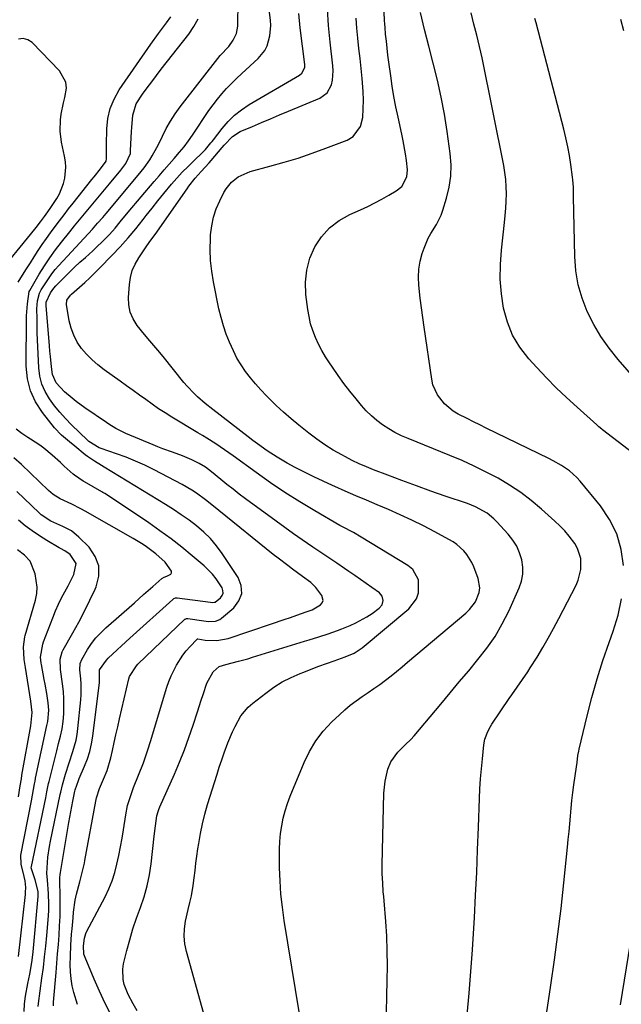
# Model space of a CAD drawing. Units: inches. Extents: x 1869959 to 1875228, y 464533 to 469917.
# Drawn here: x 1872374 to 1872597, y 465677 to 466042 of the extents above; entities that cross this region are included whole.
import ezdxf

# ---------------------------------------------------------------- set-up
doc = ezdxf.new("R2010")
doc.units = ezdxf.units.IN
doc.header["$MEASUREMENT"] = 0
doc.layers.add('7', color=7, linetype='Continuous')
doc.layers.add('8', color=7, linetype='Continuous')

msp = doc.modelspace()

# ---------------------------------------------------------------- linework, layer by layer
at = {"layer": '7', "color": 18}
for points in [[(1872540.1, 465673.55, 1774), (1872540.79, 465681.56, 1774), (1872541.42, 465689.57, 1774), (1872541.98, 465697.59, 1774), (1872542.48, 465705.62, 1774), (1872542.71, 465709.55, 1774), (1872543.16, 465717.93, 1774), (1872543.57, 465726.32, 1774), (1872543.92, 465734.71, 1774), (1872544.23, 465743.1, 1774), (1872544.58, 465753.62, 1774), (1872544.75, 465757.3, 1774), (1872544.98, 465760.98, 1774), (1872545.29, 465764.65, 1774), (1872545.67, 465768.31, 1774), (1872546.27, 465773.58, 1774), (1872546.64, 465775.6, 1774), (1872547.69, 465778.49, 1774), (1872548.66, 465780.3, 1774), (1872549.21, 465781.17, 1774), (1872555.65, 465790.64, 1774), (1872556.63, 465792.06, 1774), (1872558.6, 465794.88, 1774), (1872560.59, 465797.69, 1774), (1872562.51, 465800.55, 1774), (1872563.43, 465802.01, 1774), (1872565.92, 465806.03, 1774), (1872568.03, 465809.52, 1774), (1872570.08, 465813.05, 1774), (1872572.06, 465816.63, 1774), (1872573.98, 465820.23, 1774), (1872580.38, 465832.58, 1774), (1872581.19, 465834.47, 1774), (1872582.15, 465838.4, 1774), (1872582.12, 465842.47, 1774), (1872580.91, 465846.24, 1774), (1872579.88, 465847.99, 1774), (1872577.78, 465850.77, 1774), (1872576.15, 465852.71, 1774), (1872574.4, 465854.55, 1774), (1872572.56, 465856.31, 1774), (1872567.56, 465860.81, 1774), (1872563.78, 465863.98, 1774), (1872559.87, 465866.97, 1774), (1872555.75, 465869.68, 1774), (1872551.51, 465872.21, 1774), (1872547.13, 465874.51, 1774), (1872542.69, 465876.71, 1774), (1872538.18, 465878.74, 1774), (1872533.62, 465880.67, 1774), (1872518.16, 465886.87, 1774), (1872515.7, 465887.95, 1774), (1872513.3, 465889.14, 1774), (1872510.99, 465890.48, 1774), (1872508.74, 465891.94, 1774), (1872506.6, 465893.55, 1774), (1872504.56, 465895.27, 1774), (1872502.68, 465897.16, 1774), (1872500.89, 465899.16, 1774), (1872498.92, 465901.55, 1774), (1872496.62, 465904.42, 1774), (1872494.38, 465907.32, 1774), (1872492.22, 465910.28, 1774), (1872490.12, 465913.29, 1774), (1872489.03, 465914.88, 1774), (1872487.58, 465917.16, 1774), (1872486.22, 465919.48, 1774), (1872484.99, 465921.88, 1774), (1872483.85, 465924.33, 1774), (1872482.89, 465926.84, 1774), (1872482.08, 465929.4, 1774), (1872481.49, 465932.02, 1774), (1872481.05, 465934.67, 1774), (1872480.36, 465940.24, 1774), (1872480.23, 465944.81, 1774), (1872480.63, 465949.28, 1774), (1872481.84, 465953.6, 1774), (1872483.59, 465957.82, 1774), (1872486.12, 465961.6, 1774), (1872489.05, 465964.93, 1774), (1872492.6, 465967.61, 1774), (1872496.55, 465969.85, 1774), (1872500.55, 465971.6, 1774), (1872503.23, 465972.83, 1774), (1872505.87, 465974.13, 1774), (1872508.47, 465975.51, 1774), (1872511.04, 465976.96, 1774), (1872513.78, 465978.58, 1774), (1872515.8, 465980.24, 1774), (1872517.65, 465983.71, 1774), (1872518.01, 465986.3, 1774), (1872517.62, 465989.83, 1774), (1872517.25, 465992.28, 1774), (1872516.37, 465997.14, 1774), (1872515.86, 465999.56, 1774), (1872514.45, 466005.91, 1774), (1872513.66, 466009.69, 1774), (1872512.93, 466013.49, 1774), (1872512.3, 466017.29, 1774), (1872511.73, 466021.12, 1774), (1872511.04, 466026.17, 1774), (1872510.7, 466028.78, 1774), (1872510.41, 466031.39, 1774), (1872510.13, 466034.01, 1774), (1872509.86, 466036.54, 1774), (1872509.63, 466039.07, 1774), (1872509.55, 466040.34, 1774), (1872509.49, 466041.61, 1774), (1872508.06, 466076.84, 1774)], [(1872408.27, 465673.43, 1764), (1872405.99, 465677.83, 1764), (1872403.88, 465682.3, 1764), (1872401.88, 465686.83, 1764), (1872398.54, 465694.78, 1764), (1872398.15, 465696, 1764), (1872397.99, 465699.12, 1764), (1872398.3, 465701.97, 1764), (1872398.82, 465703.71, 1764), (1872399.08, 465704.26, 1764), (1872405.94, 465717.31, 1764), (1872407.32, 465720.22, 1764), (1872408.55, 465723.2, 1764), (1872409.54, 465726.26, 1764), (1872410.37, 465729.38, 1764), (1872411.04, 465732.55, 1764), (1872411.68, 465735.73, 1764), (1872412.25, 465738.92, 1764), (1872412.78, 465742.12, 1764), (1872413.64, 465747.62, 1764), (1872414.33, 465751.07, 1764), (1872415.34, 465754.44, 1764), (1872416.54, 465757.76, 1764), (1872418.39, 465762.29, 1764), (1872420.19, 465766.91, 1764), (1872421.76, 465771.63, 1764), (1872422.74, 465774.79, 1764), (1872428.88, 465794.89, 1764), (1872429.59, 465796.98, 1764), (1872430.4, 465799.03, 1764), (1872432.38, 465802.98, 1764), (1872434.78, 465806.7, 1764), (1872436.03, 465808.26, 1764), (1872437.35, 465809.77, 1764), (1872440.08, 465812.67, 1764), (1872440.13, 465812.71, 1764), (1872440.29, 465812.76, 1764), (1872440.34, 465812.76, 1764), (1872443, 465812.28, 1764), (1872447.34, 465812.15, 1764), (1872451.57, 465812.94, 1764), (1872467.65, 465818.33, 1764), (1872472.3, 465819.91, 1764), (1872474.62, 465820.72, 1764), (1872476.93, 465821.54, 1764), (1872480.42, 465822.79, 1764), (1872482.71, 465823.54, 1764), (1872485.75, 465825.36, 1764), (1872486.35, 465826.14, 1764), (1872486.68, 465826.97, 1764), (1872486.24, 465828.77, 1764), (1872484.01, 465831.75, 1764), (1872482.18, 465833.57, 1764), (1872479.03, 465835.89, 1764), (1872475.4, 465838.53, 1764), (1872473.59, 465839.87, 1764), (1872470.03, 465842.61, 1764), (1872468.27, 465844.01, 1764), (1872448.09, 465860.28, 1764), (1872444.82, 465862.88, 1764), (1872443.18, 465864.16, 1764), (1872439.83, 465866.66, 1764), (1872438.11, 465867.83, 1764), (1872434.5, 465869.91, 1764), (1872424.09, 465875.35, 1764), (1872420.71, 465877.01, 1764), (1872417.29, 465878.57, 1764), (1872413.79, 465879.96, 1764), (1872410.25, 465881.24, 1764), (1872404.54, 465883.15, 1764), (1872403.84, 465883.42, 1764), (1872399.98, 465885.78, 1764), (1872399.42, 465886.29, 1764), (1872393.57, 465891.99, 1764), (1872391.36, 465894.26, 1764), (1872389.24, 465896.6, 1764), (1872387.25, 465899.05, 1764), (1872385.35, 465901.58, 1764), (1872383.77, 465904.25, 1764), (1872382.53, 465907.04, 1764), (1872381.79, 465910, 1764), (1872381.38, 465913.07, 1764), (1872381.03, 465920.79, 1764), (1872380.93, 465923.39, 1764), (1872380.85, 465926, 1764), (1872380.8, 465928.61, 1764), (1872380.77, 465931.21, 1764), (1872380.74, 465934.94, 1764), (1872380.92, 465937.91, 1764), (1872381.64, 465940.71, 1764), (1872382.31, 465941.96, 1764), (1872383.97, 465944.57, 1764), (1872386.27, 465947.88, 1764), (1872387.54, 465949.44, 1764), (1872388.87, 465950.96, 1764), (1872401.25, 465964.42, 1764), (1872403.2, 465966.57, 1764), (1872405.12, 465968.75, 1764), (1872406.37, 465970.22, 1764), (1872418.26, 465984.37, 1764), (1872419.38, 465985.75, 1764), (1872420.46, 465987.15, 1764), (1872422.5, 465990.04, 1764), (1872423.44, 465991.54, 1764), (1872425.17, 465994.62, 1764), (1872425.96, 465996.2, 1764), (1872427.17, 465998.8, 1764), (1872428.62, 466001.64, 1764), (1872430.19, 466004.41, 1764), (1872431.95, 466007.07, 1764), (1872433.83, 466009.65, 1764), (1872448.64, 466028.62, 1764), (1872451.76, 466032.02, 1764), (1872453.42, 466034.33, 1764), (1872454.62, 466036.81, 1764), (1872455.08, 466039.54, 1764), (1872455.31, 466048.89, 1764)], [(1872417.85, 465675.1, 1766), (1872416.32, 465677.63, 1766), (1872414.48, 465681.13, 1766), (1872413.06, 465684.81, 1766), (1872412.62, 465686.71, 1766), (1872412.5, 465690.53, 1766), (1872412.8, 465692.45, 1766), (1872414.02, 465697.36, 1766), (1872415.11, 465701.41, 1766), (1872416.3, 465705.43, 1766), (1872417.65, 465709.4, 1766), (1872419.09, 465713.34, 1766), (1872420.45, 465717.29, 1766), (1872421.6, 465721.3, 1766), (1872422.43, 465725.38, 1766), (1872423.05, 465729.51, 1766), (1872424.18, 465739.74, 1766), (1872424.59, 465743.5, 1766), (1872425.08, 465747.23, 1766), (1872425.61, 465748.9, 1766), (1872426.04, 465749.98, 1766), (1872426.28, 465750.52, 1766), (1872431.63, 465762.67, 1766), (1872433.53, 465767.14, 1766), (1872435.33, 465771.65, 1766), (1872437, 465776.21, 1766), (1872438.58, 465780.8, 1766), (1872440.19, 465785.72, 1766), (1872441.6, 465790.04, 1766), (1872442.3, 465792.21, 1766), (1872443.63, 465796.37, 1766), (1872445.97, 465800.56, 1766), (1872448.23, 465802.55, 1766), (1872450.7, 465803.31, 1766), (1872455.36, 465804.45, 1766), (1872458.86, 465805.41, 1766), (1872460.6, 465805.93, 1766), (1872479.86, 465811.91, 1766), (1872481.6, 465812.45, 1766), (1872485.08, 465813.54, 1766), (1872488.55, 465814.64, 1766), (1872491.98, 465815.86, 1766), (1872493.68, 465816.51, 1766), (1872496.72, 465817.72, 1766), (1872498.85, 465818.66, 1766), (1872502.91, 465820.9, 1766), (1872504.85, 465822.2, 1766), (1872507.49, 465824.12, 1766), (1872508.57, 465825.38, 1766), (1872508.97, 465826.99, 1766), (1872508.6, 465828.59, 1766), (1872507.53, 465829.84, 1766), (1872504.77, 465831.79, 1766), (1872502.66, 465833.29, 1766), (1872500.53, 465834.77, 1766), (1872498.4, 465836.24, 1766), (1872496.26, 465837.7, 1766), (1872494.68, 465838.77, 1766), (1872491.75, 465840.76, 1766), (1872488.81, 465842.74, 1766), (1872485.87, 465844.72, 1766), (1872482.93, 465846.69, 1766), (1872478.96, 465849.39, 1766), (1872475.7, 465851.65, 1766), (1872472.48, 465853.95, 1766), (1872469.28, 465856.28, 1766), (1872458, 465864.62, 1766), (1872455.67, 465866.37, 1766), (1872453.36, 465868.14, 1766), (1872451.07, 465869.94, 1766), (1872448.8, 465871.76, 1766), (1872445.36, 465874.56, 1766), (1872443.19, 465876.28, 1766), (1872440.85, 465877.71, 1766), (1872438.14, 465879, 1766), (1872434.61, 465880.54, 1766), (1872430.99, 465881.85, 1766), (1872427.36, 465883.12, 1766), (1872425.56, 465883.81, 1766), (1872423.77, 465884.53, 1766), (1872413.64, 465888.75, 1766), (1872409.98, 465890.61, 1766), (1872407.37, 465892.26, 1766), (1872406.51, 465892.83, 1766), (1872398.48, 465898.31, 1766), (1872395.28, 465900.61, 1766), (1872393.73, 465901.83, 1766), (1872390.95, 465904.15, 1766), (1872387.9, 465907.54, 1766), (1872386.55, 465910.63, 1766), (1872386.15, 465913.38, 1766), (1872385.72, 465917.31, 1766), (1872385.54, 465919.28, 1766), (1872385.36, 465921.25, 1766), (1872384.15, 465936.2, 1766), (1872384.19, 465937.36, 1766), (1872385.75, 465940.81, 1766), (1872386.98, 465942.6, 1766), (1872387.71, 465943.4, 1766), (1872390.78, 465946.48, 1766), (1872392.72, 465948.39, 1766), (1872394.67, 465950.27, 1766), (1872396.66, 465952.13, 1766), (1872398.67, 465953.96, 1766), (1872401.42, 465956.42, 1766), (1872402.68, 465957.57, 1766), (1872405.14, 465959.91, 1766), (1872407.65, 465962.45, 1766), (1872409.68, 465964.73, 1766), (1872411.61, 465967.1, 1766), (1872414.53, 465970.63, 1766), (1872424.1, 465981.98, 1766), (1872425.94, 465984.15, 1766), (1872427.79, 465986.31, 1766), (1872429.64, 465988.46, 1766), (1872431.51, 465990.61, 1766), (1872433.51, 465992.89, 1766), (1872435.21, 465994.93, 1766), (1872436.83, 465997.03, 1766), (1872438.37, 465999.18, 1766), (1872439.12, 466000.28, 1766), (1872439.85, 466001.39, 1766), (1872442.91, 466006.09, 1766), (1872444.39, 466008.27, 1766), (1872445.93, 466010.4, 1766), (1872447.55, 466012.47, 1766), (1872449.23, 466014.49, 1766), (1872450.99, 466016.45, 1766), (1872452.8, 466018.37, 1766), (1872454.66, 466020.22, 1766), (1872456.57, 466022.04, 1766), (1872462.64, 466027.59, 1766), (1872465.07, 466030.54, 1766), (1872465.93, 466032.23, 1766), (1872467.03, 466035.93, 1766), (1872467.33, 466039.78, 1766), (1872467.21, 466041.72, 1766), (1872466.6, 466046.59, 1766)], [(1872395.79, 465677.37, 1762), (1872394.39, 465681.84, 1762), (1872393.8, 465684.38, 1762), (1872393.35, 465686.94, 1762), (1872393.13, 465689.53, 1762), (1872393.07, 465692.13, 1762), (1872393.15, 465695.36, 1762), (1872393.33, 465699.39, 1762), (1872393.59, 465703.41, 1762), (1872393.75, 465705.42, 1762), (1872394.09, 465709.44, 1762), (1872394.29, 465711.6, 1762), (1872394.9, 465716.04, 1762), (1872395.36, 465718.23, 1762), (1872396.56, 465722.78, 1762), (1872397.62, 465726.71, 1762), (1872398.32, 465729.69, 1762), (1872398.51, 465730.69, 1762), (1872402.5, 465752.69, 1762), (1872402.76, 465753.89, 1762), (1872403.94, 465757.36, 1762), (1872405.41, 465760.76, 1762), (1872406.74, 465764.08, 1762), (1872408.08, 465768.69, 1762), (1872408.67, 465771.42, 1762), (1872409.32, 465774.35, 1762), (1872409.97, 465777.27, 1762), (1872410.64, 465780.2, 1762), (1872411.3, 465783.12, 1762), (1872414.74, 465798, 1762), (1872414.96, 465798.78, 1762), (1872417.57, 465802.81, 1762), (1872418.14, 465803.39, 1762), (1872435.53, 465820.01, 1762), (1872435.64, 465820.09, 1762), (1872436.14, 465820.32, 1762), (1872436.55, 465820.33, 1762), (1872442.56, 465819.38, 1762), (1872444.29, 465819.19, 1762), (1872446.88, 465819.28, 1762), (1872448.42, 465819.88, 1762), (1872449.12, 465820.36, 1762), (1872453.62, 465824.18, 1762), (1872455.53, 465826.81, 1762), (1872456.57, 465829.55, 1762), (1872456.32, 465832.47, 1762), (1872455.21, 465835.52, 1762), (1872449.29, 465844.4, 1762), (1872447.21, 465847.2, 1762), (1872444.98, 465849.85, 1762), (1872442.5, 465852.27, 1762), (1872439.85, 465854.54, 1762), (1872437.05, 465856.64, 1762), (1872434.2, 465858.67, 1762), (1872431.28, 465860.61, 1762), (1872428.32, 465862.49, 1762), (1872405.59, 465876.32, 1762), (1872404.7, 465876.87, 1762), (1872402.01, 465878.49, 1762), (1872399.41, 465880.25, 1762), (1872398.59, 465880.89, 1762), (1872394.72, 465884.08, 1762), (1872392.77, 465885.7, 1762), (1872389.89, 465888.16, 1762), (1872387.3, 465890.92, 1762), (1872382.81, 465896.49, 1762), (1872380.26, 465900.43, 1762), (1872378.3, 465904.58, 1762), (1872377.23, 465909.04, 1762), (1872376.76, 465913.71, 1762), (1872376.83, 465931.52, 1762), (1872376.84, 465932.28, 1762), (1872377.23, 465936.8, 1762), (1872377.9, 465941.32, 1762), (1872378.09, 465941.72, 1762), (1872381.59, 465947.7, 1762), (1872383.48, 465950.77, 1762), (1872385.45, 465953.78, 1762), (1872387.57, 465956.69, 1762), (1872389.77, 465959.55, 1762), (1872392.86, 465963.36, 1762), (1872394.68, 465965.6, 1762), (1872396.51, 465967.84, 1762), (1872398.35, 465970.06, 1762), (1872400.19, 465972.28, 1762), (1872402.04, 465974.5, 1762), (1872403.89, 465976.71, 1762), (1872405.74, 465978.93, 1762), (1872407.59, 465981.15, 1762), (1872411.86, 465986.27, 1762), (1872413.7, 465988.76, 1762), (1872415.32, 465992.45, 1762), (1872415.44, 465993.46, 1762), (1872415.78, 466000.52, 1762), (1872415.87, 466002.04, 1762), (1872416.21, 466006.59, 1762), (1872417.49, 466010.83, 1762), (1872419.83, 466014.33, 1762), (1872421.51, 466016.67, 1762), (1872423.22, 466018.99, 1762), (1872424.96, 466021.29, 1762), (1872426.72, 466023.57, 1762), (1872436.94, 466036.63, 1762), (1872438.8, 466039.39, 1762), (1872440.38, 466042.28, 1762)], [(1872444.95, 465665.13, 1768), (1872436.1, 465697.09, 1768), (1872435.55, 465699.87, 1768), (1872435.27, 465702.65, 1768), (1872435.4, 465705.45, 1768), (1872435.8, 465708.25, 1768), (1872436.77, 465712.6, 1768), (1872437.37, 465715.11, 1768), (1872437.99, 465717.61, 1768), (1872438.63, 465721.41, 1768), (1872438.96, 465724.27, 1768), (1872439.28, 465726.97, 1768), (1872439.61, 465729.68, 1768), (1872439.98, 465732.38, 1768), (1872440.36, 465735.08, 1768), (1872440.64, 465737.01, 1768), (1872441.26, 465740.66, 1768), (1872441.99, 465744.28, 1768), (1872442.9, 465747.86, 1768), (1872443.91, 465751.42, 1768), (1872447.42, 465762.67, 1768), (1872448.27, 465765.32, 1768), (1872449.16, 465767.97, 1768), (1872450.09, 465770.59, 1768), (1872451.46, 465774.28, 1768), (1872453.16, 465778.37, 1768), (1872454.1, 465780.36, 1768), (1872456.23, 465784.21, 1768), (1872459.01, 465787.53, 1768), (1872460.65, 465788.98, 1768), (1872465.44, 465792.71, 1768), (1872468.45, 465794.85, 1768), (1872471.57, 465796.8, 1768), (1872474.84, 465798.48, 1768), (1872478.22, 465799.97, 1768), (1872479.51, 465800.47, 1768), (1872482.34, 465801.55, 1768), (1872485.17, 465802.62, 1768), (1872488.01, 465803.65, 1768), (1872490.85, 465804.67, 1768), (1872494.85, 465806.07, 1768), (1872498.17, 465807.5, 1768), (1872500.46, 465808.93, 1768), (1872501.17, 465809.49, 1768), (1872518.4, 465823.88, 1768), (1872521.3, 465827.62, 1768), (1872522.02, 465829.84, 1768), (1872522.03, 465834.56, 1768), (1872519.89, 465838.42, 1768), (1872518.1, 465839.95, 1768), (1872500.82, 465850.41, 1768), (1872497.9, 465852.08, 1768), (1872493.93, 465854.21, 1768), (1872492.95, 465854.76, 1768), (1872483.65, 465860.14, 1768), (1872478.08, 465863.48, 1768), (1872472.59, 465866.93, 1768), (1872467.2, 465870.55, 1768), (1872461.89, 465874.28, 1768), (1872453.39, 465880.44, 1768), (1872451.8, 465881.58, 1768), (1872448.59, 465883.8, 1768), (1872446.97, 465884.9, 1768), (1872443.69, 465887.02, 1768), (1872442.03, 465888.05, 1768), (1872440.36, 465889.07, 1768), (1872430.74, 465894.82, 1768), (1872428.26, 465896.36, 1768), (1872425.81, 465897.94, 1768), (1872423.4, 465899.59, 1768), (1872421.03, 465901.29, 1768), (1872418.68, 465903.01, 1768), (1872416.32, 465904.73, 1768), (1872413.95, 465906.43, 1768), (1872411.57, 465908.12, 1768), (1872405.57, 465912.36, 1768), (1872403.29, 465914.12, 1768), (1872401.13, 465916, 1768), (1872399.14, 465918.07, 1768), (1872397.27, 465920.25, 1768), (1872395.69, 465922.62, 1768), (1872394.36, 465925.1, 1768), (1872393.42, 465927.75, 1768), (1872392.73, 465930.51, 1768), (1872391.7, 465936.55, 1768), (1872391.86, 465938.12, 1768), (1872393.11, 465939.93, 1768), (1872393.51, 465940.31, 1768), (1872396.51, 465942.96, 1768), (1872398.41, 465944.68, 1768), (1872400.29, 465946.42, 1768), (1872402.13, 465948.2, 1768), (1872403.94, 465950, 1768), (1872408.57, 465954.72, 1768), (1872411.6, 465957.91, 1768), (1872414.54, 465961.17, 1768), (1872417.37, 465964.53, 1768), (1872420.11, 465967.97, 1768), (1872421.23, 465969.42, 1768), (1872423.37, 465972.17, 1768), (1872425.54, 465974.89, 1768), (1872427.74, 465977.6, 1768), (1872430.57, 465981.01, 1768), (1872432.54, 465983.28, 1768), (1872434.57, 465985.5, 1768), (1872436.68, 465987.65, 1768), (1872438.83, 465989.74, 1768), (1872442.1, 465992.8, 1768), (1872443.19, 465993.9, 1768), (1872445.17, 465996.29, 1768), (1872445.65, 465996.9, 1768), (1872446.13, 465997.51, 1768), (1872449.3, 466001.67, 1768), (1872451.49, 466004.21, 1768), (1872453.86, 466006.56, 1768), (1872456.48, 466008.62, 1768), (1872459.27, 466010.49, 1768), (1872477.94, 466021.43, 1768), (1872478.84, 466022.15, 1768), (1872479.89, 466024.18, 1768), (1872479.94, 466024.74, 1768), (1872479.92, 466025.32, 1768), (1872478.19, 466038.95, 1768), (1872477.67, 466044.2, 1768)], [(1872509.99, 465668.74, 1772), (1872510.48, 465686.28, 1772), (1872510.54, 465691.76, 1772), (1872510.48, 465697.23, 1772), (1872510.24, 465702.7, 1772), (1872509.88, 465708.16, 1772), (1872509.26, 465715.75, 1772), (1872509.13, 465717.42, 1772), (1872509, 465719.09, 1772), (1872508.76, 465722.43, 1772), (1872508.61, 465725.78, 1772), (1872508.61, 465729.12, 1772), (1872509.2, 465755.68, 1772), (1872509.63, 465760.13, 1772), (1872510.71, 465764.46, 1772), (1872511.72, 465767.2, 1772), (1872514.35, 465770.87, 1772), (1872517.25, 465773.61, 1772), (1872519.19, 465775.49, 1772), (1872520.38, 465776.83, 1772), (1872530.24, 465788.62, 1772), (1872533.69, 465792.74, 1772), (1872537.14, 465796.85, 1772), (1872540.6, 465800.96, 1772), (1872544.05, 465805.07, 1772), (1872547.33, 465809.3, 1772), (1872550.36, 465813.68, 1772), (1872553.02, 465818.29, 1772), (1872555.44, 465823.05, 1772), (1872559.34, 465831.58, 1772), (1872560.2, 465834.13, 1772), (1872560.71, 465836.71, 1772), (1872560.69, 465839.34, 1772), (1872560.32, 465842.01, 1772), (1872559.47, 465844.6, 1772), (1872558.38, 465847.07, 1772), (1872556.94, 465849.34, 1772), (1872555.26, 465851.49, 1772), (1872551.06, 465856.08, 1772), (1872549.92, 465857.23, 1772), (1872547.42, 465859.25, 1772), (1872543.18, 465861.62, 1772), (1872540.16, 465862.82, 1772), (1872531.92, 465865.61, 1772), (1872526.57, 465867.46, 1772), (1872521.23, 465869.35, 1772), (1872515.91, 465871.31, 1772), (1872510.61, 465873.31, 1772), (1872505.41, 465875.31, 1772), (1872502.74, 465876.39, 1772), (1872500.1, 465877.54, 1772), (1872497.5, 465878.79, 1772), (1872494.94, 465880.11, 1772), (1872493.6, 465880.83, 1772), (1872490.44, 465882.64, 1772), (1872487.35, 465884.56, 1772), (1872484.37, 465886.64, 1772), (1872481.47, 465888.84, 1772), (1872477.71, 465891.85, 1772), (1872474.87, 465894.2, 1772), (1872472.08, 465896.62, 1772), (1872469.37, 465899.13, 1772), (1872466.72, 465901.7, 1772), (1872465.69, 465902.74, 1772), (1872463.65, 465904.88, 1772), (1872461.68, 465907.09, 1772), (1872459.81, 465909.38, 1772), (1872458.01, 465911.73, 1772), (1872456.35, 465914.18, 1772), (1872454.81, 465916.69, 1772), (1872453.46, 465919.3, 1772), (1872451.99, 465922.53, 1772), (1872450.82, 465925.56, 1772), (1872449.77, 465928.63, 1772), (1872448.9, 465931.75, 1772), (1872448.15, 465934.91, 1772), (1872446.1, 465944.86, 1772), (1872445.45, 465948.84, 1772), (1872445, 465952.84, 1772), (1872444.88, 465956.86, 1772), (1872444.96, 465960.89, 1772), (1872445.05, 465962.34, 1772), (1872445.45, 465965.61, 1772), (1872446.11, 465968.81, 1772), (1872447.15, 465971.9, 1772), (1872448.44, 465974.93, 1772), (1872449.97, 465977.98, 1772), (1872450.78, 465979.36, 1772), (1872452.78, 465981.81, 1772), (1872455.28, 465983.8, 1772), (1872459.64, 465985.72, 1772), (1872467.03, 465987.67, 1772), (1872472.26, 465989.14, 1772), (1872477.46, 465990.73, 1772), (1872482.6, 465992.48, 1772), (1872487.71, 465994.35, 1772), (1872495.63, 465997.39, 1772), (1872497.77, 465998.68, 1772), (1872500.59, 466002.38, 1772), (1872501.36, 466005.74, 1772), (1872501.58, 466008.94, 1772), (1872501.67, 466012.13, 1772), (1872501.57, 466015.33, 1772), (1872501.17, 466020.13, 1772), (1872500.78, 466023.86, 1772), (1872500.38, 466027.59, 1772), (1872499.98, 466031.32, 1772), (1872499.58, 466035.04, 1772), (1872499.23, 466038.78, 1772), (1872498.95, 466042.51, 1772)], [(1872597.88, 465839.87, 1776), (1872597.02, 465845.88, 1776), (1872595.44, 465851.62, 1776), (1872592.78, 465856.95, 1776), (1872589.4, 465861.99, 1776), (1872581.83, 465871.17, 1776), (1872580.62, 465872.51, 1776), (1872577.96, 465874.9, 1776), (1872574.97, 465876.91, 1776), (1872571.83, 465878.7, 1776), (1872570.23, 465879.52, 1776), (1872547.14, 465890.76, 1776), (1872544.76, 465891.94, 1776), (1872542.38, 465893.12, 1776), (1872540.01, 465894.31, 1776), (1872536.73, 465895.98, 1776), (1872534.91, 465897.06, 1776), (1872531.65, 465899.72, 1776), (1872529.03, 465903.03, 1776), (1872527.38, 465906.82, 1776), (1872526.91, 465908.88, 1776), (1872524.11, 465928.07, 1776), (1872523.61, 465931.66, 1776), (1872523.13, 465935.26, 1776), (1872522.69, 465938.86, 1776), (1872522.14, 465943.66, 1776), (1872522, 465946.65, 1776), (1872522.13, 465949.61, 1776), (1872522.65, 465952.53, 1776), (1872523.42, 465955.42, 1776), (1872524.1, 465957.41, 1776), (1872525.62, 465961.03, 1776), (1872526.57, 465962.75, 1776), (1872528.67, 465966.08, 1776), (1872530.38, 465969.6, 1776), (1872531.05, 465971.45, 1776), (1872532.41, 465975.81, 1776), (1872533.39, 465979.91, 1776), (1872534.01, 465984.03, 1776), (1872534.07, 465988.2, 1776), (1872533.76, 465992.4, 1776), (1872532.61, 466000.58, 1776), (1872531.59, 466006.94, 1776), (1872530.42, 466013.28, 1776), (1872529.02, 466019.57, 1776), (1872527.47, 466025.82, 1776), (1872525.85, 466032.07, 1776), (1872524.29, 466038.33, 1776), (1872522.82, 466044.61, 1776)], [(1872611.25, 465873.99, 1778), (1872590.19, 465890.12, 1778), (1872589.91, 465890.34, 1778), (1872588.84, 465891.24, 1778), (1872588.05, 465891.94, 1778), (1872580.72, 465898.48, 1778), (1872576.85, 465902.04, 1778), (1872573.06, 465905.67, 1778), (1872569.38, 465909.42, 1778), (1872565.78, 465913.25, 1778), (1872562.85, 465916.45, 1778), (1872559.6, 465920.67, 1778), (1872556.87, 465925.16, 1778), (1872554.93, 465930.03, 1778), (1872553.5, 465935.17, 1778), (1872552.74, 465940.52, 1778), (1872552.31, 465945.89, 1778), (1872552.35, 465951.27, 1778), (1872552.73, 465956.66, 1778), (1872553.89, 465966.84, 1778), (1872554.15, 465969.49, 1778), (1872554.36, 465972.14, 1778), (1872554.5, 465974.8, 1778), (1872554.58, 465977.46, 1778), (1872554.53, 465980.12, 1778), (1872554.37, 465982.76, 1778), (1872554.04, 465985.39, 1778), (1872553.6, 465988.01, 1778), (1872545.57, 466027.84, 1778), (1872545.13, 466029.93, 1778), (1872544.66, 466032.02, 1778), (1872543.63, 466036.17, 1778), (1872542.55, 466040.3, 1778), (1872541.49, 466044.45, 1778)], [(1872598.05, 466037.79, 1782), (1872596.97, 466042.01, 1782)], [(1872365.15, 465946.39, 1758), (1872379.98, 465964.39, 1758), (1872380.51, 465965.05, 1758), (1872382.04, 465967.05, 1758), (1872383.54, 465969.08, 1758), (1872384.76, 465970.76, 1758), (1872385.87, 465972.36, 1758), (1872388.06, 465975.72, 1758), (1872389.08, 465977.5, 1758), (1872390.61, 465981.27, 1758), (1872391.11, 465983.26, 1758), (1872391.47, 465987.33, 1758), (1872391.32, 465989.36, 1758), (1872391, 465991.38, 1758), (1872389.85, 465996.57, 1758), (1872389.28, 466000.72, 1758), (1872389.42, 466004.91, 1758), (1872389.72, 466007, 1758), (1872390.55, 466011.14, 1758), (1872391.08, 466013.19, 1758), (1872391.63, 466016.57, 1758), (1872391.43, 466018.86, 1758), (1872389.15, 466022.98, 1758), (1872379.01, 466033.49, 1758), (1872377.36, 466034.52, 1758), (1872375.68, 466035.02, 1758), (1872373.96, 466034.72, 1758)], [(1872381.13, 465676.62, 1758), (1872381.29, 465677.79, 1758), (1872382.59, 465687.15, 1758), (1872383.11, 465691.08, 1758), (1872383.58, 465695.02, 1758), (1872383.98, 465698.96, 1758), (1872384.35, 465702.91, 1758), (1872384.96, 465710.28, 1758), (1872385.09, 465712.34, 1758), (1872385.15, 465714.39, 1758), (1872385.04, 465718.51, 1758), (1872384.64, 465723.48, 1758), (1872384.4, 465726.02, 1758), (1872384.62, 465729.98, 1758), (1872384.81, 465731.95, 1758), (1872385.38, 465735.88, 1758), (1872385.75, 465737.83, 1758), (1872389.38, 465755.09, 1758), (1872389.57, 465756.01, 1758), (1872390.18, 465758.76, 1758), (1872391.32, 465762.61, 1758), (1872392.62, 465766.83, 1758), (1872394.03, 465771.02, 1758), (1872395.22, 465775.24, 1758), (1872395.62, 465777.4, 1758), (1872395.91, 465779.58, 1758), (1872396.95, 465790.19, 1758), (1872397.09, 465792.14, 1758), (1872397.08, 465796.05, 1758), (1872396.94, 465798, 1758), (1872396.62, 465801.34, 1758), (1872396.71, 465803.6, 1758), (1872397.3, 465805.16, 1758), (1872399.48, 465808.77, 1758), (1872400.96, 465810.98, 1758), (1872402.57, 465813.08, 1758), (1872404.36, 465815.03, 1758), (1872406.28, 465816.87, 1758), (1872416.84, 465826.11, 1758), (1872420.25, 465829.11, 1758), (1872423.63, 465832.13, 1758), (1872427.04, 465835.11, 1758), (1872427.9, 465835.54, 1758), (1872428.79, 465835.91, 1758), (1872430.31, 465836.75, 1758), (1872430.6, 465837.23, 1758), (1872430.59, 465837.78, 1758), (1872428.22, 465841.16, 1758), (1872424.81, 465844.27, 1758), (1872421.28, 465846.8, 1758), (1872420.09, 465847.62, 1758), (1872417.65, 465849.16, 1758), (1872417.03, 465849.53, 1758), (1872416.4, 465849.89, 1758), (1872398.62, 465860.05, 1758), (1872397, 465860.94, 1758), (1872393.71, 465862.6, 1758), (1872389.36, 465864.58, 1758), (1872386.78, 465866.17, 1758), (1872385.04, 465867.64, 1758), (1872374.96, 465877.25, 1758), (1872372.23, 465879.74, 1758)], [(1872375.99, 465674.84, 1756), (1872376.15, 465677.66, 1756), (1872376.52, 465680.48, 1756), (1872377.41, 465685.18, 1756), (1872378.06, 465688.65, 1756), (1872378.46, 465690.75, 1756), (1872378.96, 465693.85, 1756), (1872379.32, 465696.97, 1756), (1872381.18, 465717.43, 1756), (1872381.22, 465718.05, 1756), (1872381.21, 465719.29, 1756), (1872380.11, 465723.6, 1756), (1872378.63, 465727.96, 1756), (1872378.67, 465728.45, 1756), (1872384, 465753.93, 1756), (1872384.16, 465754.69, 1756), (1872384.45, 465756.19, 1756), (1872385.05, 465759.2, 1756), (1872385.23, 465759.95, 1756), (1872388.05, 465771.32, 1756), (1872388.75, 465774.02, 1756), (1872389.5, 465776.71, 1756), (1872390.13, 465779.42, 1756), (1872390.46, 465782.18, 1756), (1872390.64, 465784.96, 1756), (1872390.74, 465787.74, 1756), (1872390.72, 465790.52, 1756), (1872390.54, 465793.29, 1756), (1872390.24, 465796.06, 1756), (1872389.5, 465801.4, 1756), (1872389.37, 465805.19, 1756), (1872390.04, 465807.9, 1756), (1872390.45, 465808.75, 1756), (1872394.03, 465814.97, 1756), (1872396.23, 465818.94, 1756), (1872398.35, 465822.95, 1756), (1872400.35, 465827.02, 1756), (1872402.28, 465831.14, 1756), (1872402.69, 465832.06, 1756), (1872403.61, 465835.99, 1756), (1872403.63, 465839.76, 1756), (1872402.29, 465843.28, 1756), (1872400.04, 465846.64, 1756), (1872396.31, 465850.4, 1756), (1872393.51, 465852.7, 1756), (1872390.29, 465854.39, 1756), (1872385.93, 465856.32, 1756), (1872382.33, 465858.68, 1756), (1872381.53, 465859.39, 1756), (1872375.99, 465864.72, 1756), (1872373.29, 465867.34, 1756)], [(1872373.94, 465695.13, 1754), (1872376.49, 465718.19, 1754), (1872376.56, 465719.02, 1754), (1872376.58, 465720.69, 1754), (1872376.33, 465723.18, 1754), (1872376, 465724.82, 1754), (1872374.89, 465729.38, 1754), (1872374.81, 465732.73, 1754), (1872378.7, 465752.79, 1754), (1872379.09, 465754.87, 1754), (1872379.83, 465759.06, 1754), (1872380.03, 465760.1, 1754), (1872380.25, 465761.14, 1754), (1872384.4, 465780.74, 1754), (1872384.73, 465782.17, 1754), (1872385.19, 465786.37, 1754), (1872384.95, 465789.13, 1754), (1872384.36, 465792.52, 1754), (1872383.73, 465795.99, 1754), (1872383.42, 465797.73, 1754), (1872382.39, 465803.26, 1754), (1872382.3, 465803.81, 1754), (1872382.09, 465806.01, 1754), (1872382.92, 465810.83, 1754), (1872383.2, 465811.66, 1754), (1872386.6, 465820.59, 1754), (1872387.61, 465823.09, 1754), (1872388.7, 465825.56, 1754), (1872389.89, 465827.97, 1754), (1872392.27, 465832.34, 1754), (1872394.35, 465836.52, 1754), (1872395.29, 465840.68, 1754), (1872393, 465843.98, 1754), (1872391.06, 465845.35, 1754), (1872389.44, 465846.19, 1754), (1872388.92, 465846.49, 1754), (1872384.4, 465849.18, 1754), (1872381.67, 465850.9, 1754), (1872379, 465852.71, 1754), (1872376.42, 465854.64, 1754), (1872373.9, 465856.66, 1754)], [(1872373.91, 465754.31, 1752), (1872374.53, 465758.33, 1752), (1872374.96, 465761, 1752), (1872375.19, 465762.33, 1752), (1872378.42, 465780.62, 1752), (1872378.96, 465785.5, 1752), (1872378.51, 465789.66, 1752), (1872376.44, 465802.18, 1752), (1872376.05, 465805.07, 1752), (1872375.74, 465809.84, 1752), (1872376.25, 465813.45, 1752), (1872376.39, 465813.95, 1752), (1872380.16, 465827.02, 1752), (1872380.65, 465829.48, 1752), (1872380.85, 465831.93, 1752), (1872380.14, 465836.84, 1752), (1872378.26, 465841.46, 1752), (1872376.11, 465843.74, 1752), (1872373.51, 465845.7, 1752)], [(1872568.34, 465666.49, 1776), (1872571.04, 465684.51, 1776), (1872572.4, 465693.96, 1776), (1872573.66, 465703.42, 1776), (1872574.8, 465712.9, 1776), (1872575.85, 465722.4, 1776), (1872577.22, 465735.62, 1776), (1872577.5, 465738.51, 1776), (1872577.78, 465741.4, 1776), (1872578.03, 465744.29, 1776), (1872578.26, 465747.18, 1776), (1872578.52, 465750.07, 1776), (1872578.81, 465752.96, 1776), (1872579.15, 465755.84, 1776), (1872579.53, 465758.72, 1776), (1872580.48, 465765.4, 1776), (1872580.72, 465767.05, 1776), (1872581.07, 465769.52, 1776), (1872581.38, 465771.16, 1776), (1872581.56, 465771.97, 1776), (1872584.49, 465784.2, 1776), (1872586.26, 465791.09, 1776), (1872588.18, 465797.93, 1776), (1872590.33, 465804.71, 1776), (1872592.64, 465811.44, 1776), (1872594.15, 465815.63, 1776), (1872595.91, 465821.56, 1776), (1872597.2, 465827.57, 1776)], [(1872596.87, 465677.3, 1778), (1872604.87, 465726.77, 1778)]]:
    msp.add_polyline3d(points, dxfattribs=at)
at = {"layer": '8', "color": 18}
for points in [[(1872479.28, 465665.73, 1770), (1872472.3, 465708.55, 1770), (1872471.62, 465713.39, 1770), (1872471.08, 465718.25, 1770), (1872470.75, 465723.13, 1770), (1872470.57, 465728.02, 1770), (1872470.5, 465732.04, 1770), (1872470.53, 465734.92, 1770), (1872470.67, 465737.79, 1770), (1872470.97, 465740.65, 1770), (1872471.36, 465743.51, 1770), (1872471.93, 465746.33, 1770), (1872472.63, 465749.11, 1770), (1872473.51, 465751.85, 1770), (1872474.51, 465754.54, 1770), (1872479.63, 465767, 1770), (1872481.64, 465771.12, 1770), (1872483.97, 465775.03, 1770), (1872486.77, 465778.62, 1770), (1872489.89, 465781.98, 1770), (1872492.73, 465784.69, 1770), (1872494.72, 465786.48, 1770), (1872496.77, 465788.19, 1770), (1872498.91, 465789.8, 1770), (1872501.19, 465791.38, 1770), (1872503.38, 465792.85, 1770), (1872505.54, 465794.35, 1770), (1872507.67, 465795.89, 1770), (1872509.78, 465797.47, 1770), (1872511.85, 465799.09, 1770), (1872513.92, 465800.73, 1770), (1872515.96, 465802.4, 1770), (1872517.98, 465804.08, 1770), (1872539.55, 465822.27, 1770), (1872540.88, 465823.56, 1770), (1872543.07, 465826.51, 1770), (1872544.44, 465829.89, 1770), (1872544.69, 465831.63, 1770), (1872544.1, 465835.15, 1770), (1872542.51, 465839.45, 1770), (1872541.8, 465841.05, 1770), (1872539.97, 465843.98, 1770), (1872538.85, 465845.31, 1770), (1872536.25, 465847.64, 1770), (1872534.81, 465848.63, 1770), (1872533.31, 465849.54, 1770), (1872528.05, 465852.4, 1770), (1872523.83, 465854.6, 1770), (1872519.58, 465856.72, 1770), (1872515.26, 465858.71, 1770), (1872510.9, 465860.62, 1770), (1872506.67, 465862.39, 1770), (1872502.74, 465864.06, 1770), (1872498.81, 465865.74, 1770), (1872494.9, 465867.45, 1770), (1872491, 465869.18, 1770), (1872490.23, 465869.52, 1770), (1872486.73, 465871.12, 1770), (1872483.25, 465872.77, 1770), (1872479.81, 465874.48, 1770), (1872476.38, 465876.24, 1770), (1872473.45, 465877.79, 1770), (1872469.64, 465879.95, 1770), (1872465.99, 465882.35, 1770), (1872462.44, 465884.92, 1770), (1872460.69, 465886.23, 1770), (1872458.95, 465887.56, 1770), (1872445.91, 465897.62, 1770), (1872443.03, 465899.92, 1770), (1872440.24, 465902.33, 1770), (1872438.9, 465903.59, 1770), (1872436.38, 465906.25, 1770), (1872435.19, 465907.66, 1770), (1872427.51, 465917.26, 1770), (1872425.55, 465919.63, 1770), (1872422.5, 465923.09, 1770), (1872420.51, 465925.43, 1770), (1872417.85, 465928.77, 1770), (1872416.37, 465931.15, 1770), (1872415.28, 465933.65, 1770), (1872414.77, 465936.33, 1770), (1872414.64, 465939.12, 1770), (1872414.96, 465943.89, 1770), (1872415.35, 465946.51, 1770), (1872416.01, 465949.04, 1770), (1872417.06, 465951.43, 1770), (1872418.44, 465953.83, 1770), (1872419.94, 465956, 1770), (1872421.44, 465958.17, 1770), (1872422.95, 465960.33, 1770), (1872424.47, 465962.48, 1770), (1872436.34, 465979.27, 1770), (1872437.04, 465980.25, 1770), (1872439.37, 465983.24, 1770), (1872441.55, 465985.74, 1770), (1872444.57, 465989, 1770), (1872445.29, 465989.84, 1770), (1872449.32, 465994.63, 1770), (1872450.06, 465995.49, 1770), (1872453.15, 465998.74, 1770), (1872455.97, 466000.5, 1770), (1872460.54, 466002.45, 1770), (1872463.86, 466003.87, 1770), (1872467.18, 466005.28, 1770), (1872470.51, 466006.68, 1770), (1872473.85, 466008.07, 1770), (1872485.47, 466012.89, 1770), (1872488.19, 466014.83, 1770), (1872489.8, 466017.77, 1770), (1872490.18, 466019.52, 1770), (1872490.46, 466023.06, 1770), (1872490.35, 466024.85, 1770), (1872489.32, 466033.6, 1770), (1872488.72, 466039.79, 1770), (1872488.3, 466045.98, 1770)], [(1872373.79, 465944.79, 1760), (1872375.43, 465947.4, 1760), (1872376.86, 465949.67, 1760), (1872378.3, 465951.94, 1760), (1872379.76, 465954.19, 1760), (1872381.22, 465956.44, 1760), (1872382.72, 465958.67, 1760), (1872384.24, 465960.88, 1760), (1872385.8, 465963.06, 1760), (1872387.47, 465965.34, 1760), (1872389.12, 465967.54, 1760), (1872390.79, 465969.73, 1760), (1872392.47, 465971.9, 1760), (1872394.17, 465974.07, 1760), (1872401.1, 465982.83, 1760), (1872401.88, 465983.81, 1760), (1872404.23, 465986.71, 1760), (1872406.34, 465989.55, 1760), (1872406.55, 465990.55, 1760), (1872406.51, 465994.7, 1760), (1872406.53, 465995.67, 1760), (1872406.63, 466001.58, 1760), (1872407.04, 466005.4, 1760), (1872407.87, 466009.09, 1760), (1872409.33, 466012.56, 1760), (1872411.22, 466015.91, 1760), (1872422.88, 466032.82, 1760), (1872425.73, 466036.85, 1760), (1872427.19, 466038.84, 1760), (1872428.68, 466040.81, 1760), (1872430.3, 466042.95, 1760)], [(1872602.61, 465908.54, 1780), (1872595.91, 465916.19, 1780), (1872592.6, 465920.32, 1780), (1872589.56, 465924.62, 1780), (1872586.9, 465929.17, 1780), (1872584.51, 465933.9, 1780), (1872582.64, 465938.82, 1780), (1872581.18, 465943.83, 1780), (1872580.33, 465948.99, 1780), (1872579.9, 465954.24, 1780), (1872579.44, 465976.35, 1780), (1872579.39, 465979.99, 1780), (1872579.22, 465982.71, 1780), (1872579.1, 465983.61, 1780), (1872578.41, 465988.38, 1780), (1872577.88, 465991.65, 1780), (1872577.28, 465994.91, 1780), (1872576.57, 465998.15, 1780), (1872575.79, 466001.37, 1780), (1872565.6, 466040.75, 1780), (1872565.15, 466042.4, 1780)], [(1872386.86, 465676.96, 1760), (1872386.92, 465678.25, 1760), (1872387.84, 465689.29, 1760), (1872388.12, 465692.74, 1760), (1872388.4, 465696.19, 1760), (1872388.67, 465699.64, 1760), (1872388.92, 465703.09, 1760), (1872389.13, 465706.54, 1760), (1872389.29, 465710, 1760), (1872389.35, 465713.46, 1760), (1872389.35, 465716.92, 1760), (1872389.27, 465723.79, 1760), (1872389.27, 465724.42, 1760), (1872389.3, 465725.35, 1760), (1872389.41, 465726.28, 1760), (1872392.59, 465744.76, 1760), (1872392.94, 465746.73, 1760), (1872393.67, 465750.68, 1760), (1872394.06, 465752.64, 1760), (1872394.81, 465756.41, 1760), (1872394.91, 465756.92, 1760), (1872396.1, 465760.3, 1760), (1872396.4, 465761.05, 1760), (1872398.38, 465765.65, 1760), (1872399.41, 465768.34, 1760), (1872400.28, 465771.09, 1760), (1872400.92, 465773.89, 1760), (1872401.4, 465776.74, 1760), (1872403.88, 465796.55, 1760), (1872403.95, 465797.21, 1760), (1872403.96, 465799.19, 1760), (1872403.92, 465801.08, 1760), (1872403.96, 465801.26, 1760), (1872406.45, 465804.91, 1760), (1872407.07, 465805.55, 1760), (1872410.45, 465808.68, 1760), (1872412.02, 465810.13, 1760), (1872415.17, 465813, 1760), (1872431.02, 465827.38, 1760), (1872431.39, 465827.65, 1760), (1872432.04, 465827.89, 1760), (1872432.72, 465827.91, 1760), (1872445.05, 465826.29, 1760), (1872445.63, 465826.24, 1760), (1872446.48, 465826.29, 1760), (1872446.75, 465826.37, 1760), (1872448.7, 465827.91, 1760), (1872449.34, 465828.78, 1760), (1872449.69, 465829.69, 1760), (1872449.63, 465830.66, 1760), (1872449.28, 465831.68, 1760), (1872447.06, 465835.01, 1760), (1872445.73, 465836.7, 1760), (1872442.65, 465839.74, 1760), (1872438.27, 465843.47, 1760), (1872434.36, 465846.67, 1760), (1872430.38, 465849.79, 1760), (1872426.3, 465852.76, 1760), (1872422.15, 465855.65, 1760), (1872406.45, 465866.17, 1760), (1872405.83, 465866.57, 1760), (1872405.19, 465866.96, 1760), (1872404.76, 465867.21, 1760), (1872398.36, 465870.86, 1760), (1872397.81, 465871.18, 1760), (1872394.62, 465873.31, 1760), (1872394.13, 465873.73, 1760), (1872390.88, 465876.73, 1760), (1872389.4, 465878.07, 1760), (1872386.4, 465880.73, 1760), (1872383.34, 465883.29, 1760), (1872381.75, 465884.49, 1760), (1872378.41, 465886.68, 1760), (1872377.32, 465887.34, 1760), (1872375.12, 465888.79, 1760), (1872373.03, 465890.35, 1760)]]:
    msp.add_polyline3d(points, dxfattribs=at)

doc.saveas('drawing.dxf')
